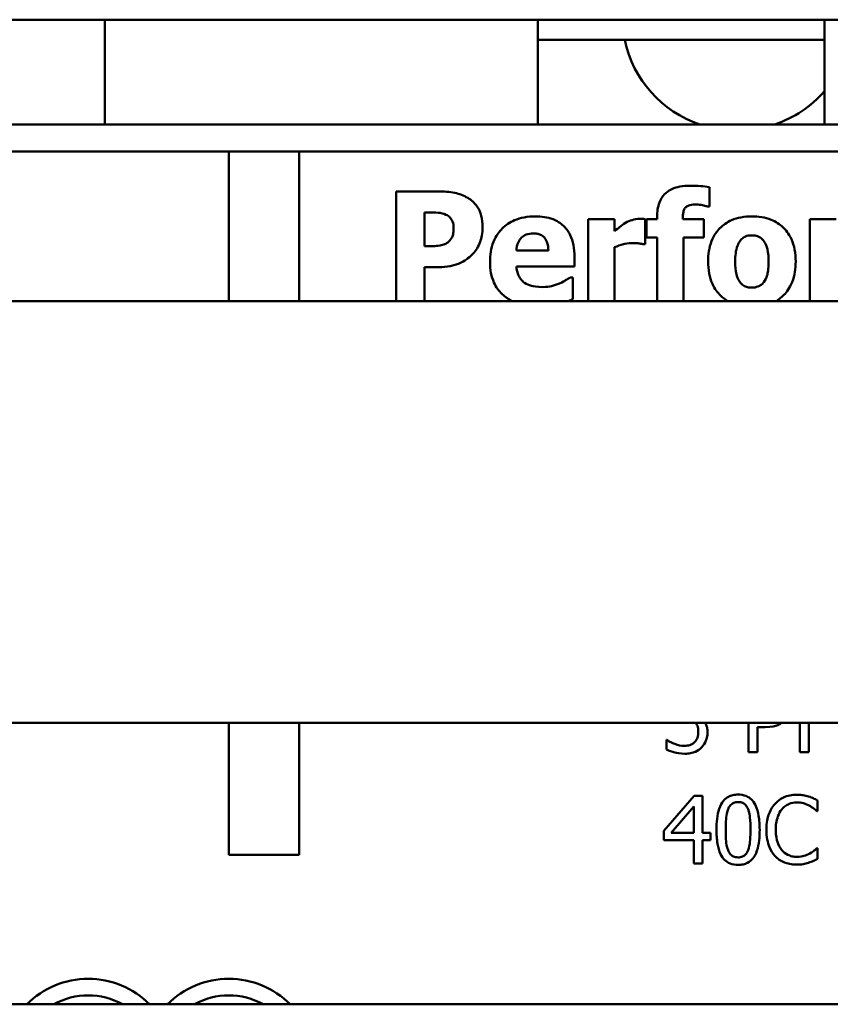
# Model space of a CAD drawing. Units: inches. Extents: x 1.5 to 64.5, y 0.7 to 50.2.
# Drawn here: x 6.5 to 7.2, y 31.4 to 32.3 of the extents above; entities that cross this region are included whole.
import ezdxf

# ---------------------------------------------------------------- set-up
doc = ezdxf.new("R2010")
doc.units = ezdxf.units.IN
doc.header["$LTSCALE"] = 3
doc.header["$MEASUREMENT"] = 0
doc.layers.add('Visible (ANSI)', color=7, linetype='Continuous', lineweight=50)

msp = doc.modelspace()

# ---------------------------------------------------------------- linework, layer by layer
at = {"layer": 'Visible (ANSI)'}
for p, q in [((5.72727, 32.27363), (7.72727, 32.27363)), ((6.54137, 32.27363), (6.54137, 32.18063)), ((6.92637, 32.27363), (6.92637, 32.18063)), ((7.18137, 32.18063), (7.18137, 32.27363)), ((6.92637, 32.25563), (7.18137, 32.25563)), ((6.35637, 32.18063), (7.72727, 32.18063)), ((5.72727, 32.15657), (6.65169, 32.15657)), ((6.65169, 32.02363), (6.65169, 32.15657)), ((6.65169, 32.15657), (6.71419, 32.15657)), ((6.71419, 32.15657), (7.72727, 32.15657)), ((6.71419, 32.15657), (6.71419, 32.02363)), ((7.07901, 32.10771), (7.07901, 32.12473)), ((6.80048, 32.121), (6.80048, 32.02363)), ((6.8393, 32.121), (6.80048, 32.121)), ((7.07722, 32.10771), (7.07901, 32.10771)), ((6.8256, 32.10237), (6.82917, 32.10237)), ((6.8256, 32.07238), (6.8256, 32.10237)), ((6.99465, 32.09645), (6.97115, 32.09645)), ((6.97115, 32.09645), (6.97115, 32.02363)), ((6.99465, 32.08559), (6.99465, 32.09645)), ((7.02179, 32.07416), (7.02179, 32.09645)), ((7.03257, 32.09645), (7.02317, 32.09645)), ((7.02317, 32.09645), (7.02317, 32.08008)), ((7.03257, 32.09856), (7.03257, 32.09645)), ((7.05526, 32.09645), (7.05526, 32.09702)), ((7.07398, 32.09645), (7.05526, 32.09645)), ((7.07398, 32.08008), (7.07398, 32.09645)), ((7.19173, 32.09645), (7.16823, 32.09645)), ((7.16823, 32.09645), (7.16823, 32.02363)), ((7.02317, 32.08008), (7.03257, 32.08008)), ((7.03257, 32.08008), (7.03257, 32.02363)), ((7.05607, 32.02363), (7.05607, 32.08008)), ((7.05607, 32.08008), (7.07398, 32.08008)), ((6.82739, 32.07238), (6.8256, 32.07238)), ((6.99465, 32.02363), (6.99465, 32.07149)), ((7.01985, 32.07416), (7.02179, 32.07416)), ((6.93589, 32.06841), (6.90737, 32.06841)), ((6.95907, 32.05423), (6.95907, 32.06274)), ((6.8256, 32.02363), (6.8256, 32.05374)), ((6.8256, 32.05374), (6.83873, 32.05374)), ((6.90745, 32.05423), (6.95907, 32.05423)), ((6.95769, 32.04467), (6.95518, 32.04467)), ((6.95769, 32.02522), (6.95769, 32.04467)), ((7.72727, 32.02363), (5.72727, 32.02363)), ((5.72727, 31.64863), (7.72727, 31.64863)), ((6.65169, 31.53157), (6.65169, 31.64863)), ((6.71419, 31.64863), (6.71419, 31.53157)), ((7.11386, 31.64863), (7.11386, 31.6226)), ((7.12184, 31.6226), (7.12184, 31.64496)), ((7.12184, 31.64496), (7.12859, 31.64496)), ((7.15937, 31.64863), (7.15937, 31.6226)), ((7.16735, 31.6226), (7.16735, 31.64863)), ((7.04146, 31.63354), (7.04088, 31.63354)), ((7.04088, 31.63354), (7.04088, 31.62503)), ((7.11386, 31.6226), (7.12184, 31.6226)), ((7.15937, 31.6226), (7.16735, 31.6226)), ((7.06543, 31.58381), (7.03859, 31.55288)), ((7.07282, 31.58381), (7.06543, 31.58381)), ((7.07282, 31.55089), (7.07282, 31.58381)), ((7.17522, 31.57019), (7.17522, 31.57982)), ((7.04491, 31.55089), (7.06509, 31.57433)), ((7.06509, 31.57433), (7.06509, 31.55089)), ((7.17459, 31.57019), (7.17522, 31.57019)), ((7.03859, 31.55288), (7.03859, 31.54442)), ((7.03859, 31.54442), (7.06509, 31.54442)), ((7.06509, 31.55089), (7.04491, 31.55089)), ((7.06509, 31.54442), (7.06509, 31.52381)), ((7.07997, 31.55089), (7.07282, 31.55089)), ((7.07282, 31.52381), (7.07282, 31.54442)), ((7.07282, 31.54442), (7.07997, 31.54442)), ((7.07997, 31.54442), (7.07997, 31.55089)), ((7.17522, 31.53742), (7.17464, 31.53742)), ((7.17522, 31.52789), (7.17522, 31.53742)), ((6.71419, 31.53157), (6.65169, 31.53157)), ((7.06509, 31.52381), (7.07282, 31.52381)), ((7.72727, 31.39863), (5.72727, 31.39863))]:
    msp.add_line(p, q, dxfattribs=at)
for centre, radius, start, end in [((7.10185, 32.27563), 0.1, 191.53696, 251.80513), ((7.10589, 32.27563), 0.1, 288.19487, 319.00754), ((6.52669, 31.34407), 0.0772, 44.97222, 135.02778), ((6.65169, 31.34407), 0.0772, 44.97222, 135.02778), ((6.52669, 31.34407), 0.0625, 60.8059, 119.1941), ((6.65169, 31.34407), 0.0625, 60.8059, 119.1941)]:
    msp.add_arc(centre, radius, start, end, dxfattribs=at)
for points, knots in [([(7.06183, 32.12611), (7.05883, 32.12611), (7.05578, 32.1259), (7.05031, 32.12487), (7.04782, 32.12414), (7.04242, 32.1216), (7.04043, 32.1199), (7.03707, 32.11635), (7.03562, 32.1139), (7.03309, 32.10722), (7.03257, 32.10282), (7.03257, 32.09856)], [-0.09462515, -0.09462515, -0.09462515, -0.09462515, -0.08117171, -0.08117171, -0.06965762, -0.06965762, -0.05437723, -0.05437723, -0.03245929, -0.03245929, 0, 0, 0, 0]), ([(7.07901, 32.12473), (7.07654, 32.12522), (7.07385, 32.12554), (7.06808, 32.12601), (7.06483, 32.12611), (7.06183, 32.12611)], [-0.04045747, -0.04045747, -0.04045747, -0.04045747, -0.02292404, -0.02292404, 0, 0, 0, 0]), ([(6.86555, 32.11444), (6.86206, 32.11677), (6.85824, 32.1184), (6.8499, 32.1205), (6.84498, 32.121), (6.8393, 32.121)], [-0.08460286, -0.08460286, -0.08460286, -0.08460286, -0.04328024, -0.04328024, 0, 0, 0, 0]), ([(6.87739, 32.08948), (6.87739, 32.0928), (6.87705, 32.09615), (6.87524, 32.10288), (6.87388, 32.10542), (6.87075, 32.11018), (6.86838, 32.11254), (6.86555, 32.11444)], [-0.05925813, -0.05925813, -0.05925813, -0.05925813, -0.0434266, -0.0434266, -0.02597093, -0.02597093, 0, 0, 0, 0]), ([(7.05526, 32.09702), (7.05526, 32.09891), (7.0554, 32.10101), (7.0561, 32.10385), (7.05646, 32.10485), (7.05747, 32.10649), (7.058, 32.10702), (7.05946, 32.10806), (7.06051, 32.10848), (7.06344, 32.10927), (7.06562, 32.10942), (7.06758, 32.10942)], [-0.04614364, -0.04614364, -0.04614364, -0.04614364, -0.03466577, -0.03466577, -0.02851834, -0.02851834, -0.02307377, -0.02307377, -0.01492542, -0.01492542, 0, 0, 0, 0]), ([(7.06758, 32.10942), (7.06939, 32.10942), (7.07121, 32.10916), (7.07439, 32.10845), (7.07582, 32.10813), (7.07722, 32.10771)], [-0.02488948, -0.02488948, -0.02488948, -0.02488948, -0.01113269, -0.01113269, 0, 0, 0, 0]), ([(6.82917, 32.10237), (6.83211, 32.10237), (6.83506, 32.10234), (6.84035, 32.10195), (6.84265, 32.10127), (6.84481, 32.10034)], [-0.04037005, -0.04037005, -0.04037005, -0.04037005, -0.01793677, -0.01793677, 0, 0, 0, 0]), ([(6.84481, 32.10034), (6.84546, 32.10007), (6.84607, 32.09973), (6.84724, 32.09888), (6.84779, 32.09838), (6.84899, 32.09707), (6.84996, 32.09585), (6.85134, 32.09247), (6.85162, 32.09066), (6.85162, 32.08883)], [-0.04726212, -0.04726212, -0.04726212, -0.04726212, -0.03780342, -0.03780342, -0.02780877, -0.02780877, -0.01390356, -0.01390356, 0, 0, 0, 0]), ([(6.92431, 32.0988), (6.92097, 32.0988), (6.9176, 32.09855), (6.91134, 32.0974), (6.90843, 32.09657), (6.90156, 32.09364), (6.89794, 32.09121), (6.89229, 32.08547), (6.88931, 32.08169), (6.88482, 32.07054), (6.88395, 32.0644), (6.88395, 32.05828)], [-0.2260951, -0.2260951, -0.2260951, -0.2260951, -0.1845193, -0.1845193, -0.1468803, -0.1468803, -0.0915839, -0.0915839, -0.0466586, -0.0466586, 0, 0, 0, 0]), ([(6.95907, 32.06274), (6.95907, 32.0663), (6.95879, 32.0699), (6.95749, 32.07647), (6.95656, 32.07947), (6.95339, 32.08601), (6.95121, 32.08865), (6.9466, 32.09304), (6.94349, 32.09491), (6.93509, 32.09813), (6.92962, 32.0988), (6.92431, 32.0988)], [-0.1222871, -0.1222871, -0.1222871, -0.1222871, -0.1045845, -0.1045845, -0.0890209, -0.0890209, -0.0684867, -0.0684867, -0.0405268, -0.0405268, 0, 0, 0, 0]), ([(7.01669, 32.09669), (7.01452, 32.09669), (7.01235, 32.09626), (7.00873, 32.0951), (7.00647, 32.09426), (7.00429, 32.09296)], [-0.04493855, -0.04493855, -0.04493855, -0.04493855, -0.0193464, -0.0193464, 0, 0, 0, 0]), ([(7.02179, 32.09645), (7.02096, 32.09651), (7.02008, 32.09656), (7.01886, 32.09663), (7.01781, 32.09669), (7.01669, 32.09669)], [-0.02753664, -0.02753664, -0.02753664, -0.02753664, -0.00855226, -0.00855226, 0, 0, 0, 0]), ([(7.11685, 32.0988), (7.11359, 32.0988), (7.11031, 32.09855), (7.1042, 32.09742), (7.10137, 32.0966), (7.09472, 32.09372), (7.09123, 32.09134), (7.08599, 32.08595), (7.08314, 32.08239), (7.07871, 32.07116), (7.07787, 32.06488), (7.07787, 32.05869)], [-0.2378641, -0.2378641, -0.2378641, -0.2378641, -0.1925801, -0.1925801, -0.1516098, -0.1516098, -0.0919168, -0.0919168, -0.0472154, -0.0472154, 0, 0, 0, 0]), ([(7.15575, 32.05869), (7.15575, 32.06227), (7.15547, 32.06587), (7.15418, 32.07256), (7.15325, 32.07566), (7.1496, 32.08372), (7.14672, 32.08698), (7.14161, 32.09196), (7.138, 32.09426), (7.12854, 32.09801), (7.12266, 32.0988), (7.11685, 32.0988)], [-0.1242098, -0.1242098, -0.1242098, -0.1242098, -0.1107526, -0.1107526, -0.0986282, -0.0986282, -0.0774936, -0.0774936, -0.0443045, -0.0443045, 0, 0, 0, 0]), ([(6.85162, 32.08883), (6.85162, 32.08725), (6.85153, 32.08557), (6.851, 32.08217), (6.85058, 32.0811), (6.84956, 32.07893), (6.84847, 32.07759), (6.84724, 32.07643)], [-0.02289423, -0.02289423, -0.02289423, -0.02289423, -0.0183027, -0.0183027, -0.01288705, -0.01288705, 0, 0, 0, 0]), ([(6.8688, 32.06566), (6.8702, 32.06709), (6.87141, 32.06868), (6.87356, 32.07223), (6.87445, 32.07417), (6.87629, 32.07939), (6.87739, 32.08381), (6.87739, 32.08948)], [-0.09592464, -0.09592464, -0.09592464, -0.09592464, -0.07039086, -0.07039086, -0.04320972, -0.04320972, 0, 0, 0, 0]), ([(7.00429, 32.09296), (7.00251, 32.09192), (7.00071, 32.09061), (6.99858, 32.0889), (6.99632, 32.0871), (6.99465, 32.08559)], [-0.06964502, -0.06964502, -0.06964502, -0.06964502, -0.01720445, -0.01720445, 0, 0, 0, 0]), ([(6.90737, 32.06841), (6.90752, 32.071), (6.90803, 32.07358), (6.91008, 32.07784), (6.91117, 32.07912), (6.9132, 32.08112), (6.91457, 32.082), (6.91812, 32.08342), (6.92029, 32.08373), (6.92244, 32.08373)], [-0.04904655, -0.04904655, -0.04904655, -0.04904655, -0.03810906, -0.03810906, -0.02911751, -0.02911751, -0.01641731, -0.01641731, 0, 0, 0, 0]), ([(6.92244, 32.08373), (6.92362, 32.08373), (6.9248, 32.08364), (6.92698, 32.08322), (6.92798, 32.08292), (6.93011, 32.08193), (6.93117, 32.08119), (6.93286, 32.07938), (6.9338, 32.07809), (6.93549, 32.07374), (6.93584, 32.07101), (6.93589, 32.06841)], [-0.08298181, -0.08298181, -0.08298181, -0.08298181, -0.06718971, -0.06718971, -0.05318715, -0.05318715, -0.03551518, -0.03551518, -0.01982434, -0.01982434, 0, 0, 0, 0]), ([(7.1064, 32.07724), (7.10705, 32.07809), (7.10778, 32.07889), (7.10972, 32.08044), (7.11065, 32.08082), (7.1129, 32.08167), (7.11488, 32.08194), (7.11685, 32.08194)], [-0.02086425, -0.02086425, -0.02086425, -0.02086425, -0.01835981, -0.01835981, -0.01502885, -0.01502885, 0, 0, 0, 0]), ([(7.11685, 32.08194), (7.11812, 32.08194), (7.11939, 32.08182), (7.12256, 32.0811), (7.12372, 32.08042), (7.12547, 32.07934), (7.1266, 32.07819), (7.12755, 32.07692)], [-0.0179411, -0.0179411, -0.0179411, -0.0179411, -0.01565328, -0.01565328, -0.0120877, -0.0120877, 0, 0, 0, 0]), ([(6.83954, 32.07295), (6.83722, 32.07255), (6.83488, 32.07248), (6.83182, 32.07241), (6.82959, 32.07238), (6.82739, 32.07238)], [-0.02333005, -0.02333005, -0.02333005, -0.02333005, -0.01683025, -0.01683025, 0, 0, 0, 0]), ([(6.84724, 32.07643), (6.84612, 32.07532), (6.84462, 32.0746), (6.84244, 32.07365), (6.841, 32.07318), (6.83954, 32.07295)], [-0.01811968, -0.01811968, -0.01811968, -0.01811968, -0.01128653, -0.01128653, 0, 0, 0, 0]), ([(6.99465, 32.07149), (6.99723, 32.07248), (6.99987, 32.07333), (7.00373, 32.07436), (7.00674, 32.07514), (7.01029, 32.07514)], [-0.08838343, -0.08838343, -0.08838343, -0.08838343, -0.02706381, -0.02706381, 0, 0, 0, 0]), ([(7.01029, 32.07514), (7.01327, 32.07514), (7.01524, 32.07497), (7.01756, 32.07472), (7.01886, 32.07451), (7.01985, 32.07416)], [-0.01504506, -0.01504506, -0.01504506, -0.01504506, -0.00796597, -0.00796597, 0, 0, 0, 0]), ([(7.10194, 32.05852), (7.10194, 32.06383), (7.10247, 32.06862), (7.10458, 32.07432), (7.10536, 32.07591), (7.1064, 32.07724)], [-0.04632912, -0.04632912, -0.04632912, -0.04632912, -0.01289552, -0.01289552, 0, 0, 0, 0]), ([(7.12755, 32.07692), (7.12917, 32.07469), (7.13006, 32.0719), (7.13144, 32.06622), (7.13168, 32.06214), (7.13168, 32.05852)], [-0.04432915, -0.04432915, -0.04432915, -0.04432915, -0.02751577, -0.02751577, 0, 0, 0, 0]), ([(6.85648, 32.05707), (6.85885, 32.05807), (6.8611, 32.0593), (6.86452, 32.06173), (6.86658, 32.0633), (6.8688, 32.06566)], [-0.06415381, -0.06415381, -0.06415381, -0.06415381, -0.02466672, -0.02466672, 0, 0, 0, 0]), ([(6.83873, 32.05374), (6.84195, 32.05374), (6.84526, 32.05399), (6.84984, 32.05493), (6.85293, 32.0556), (6.85648, 32.05707)], [-0.09429599, -0.09429599, -0.09429599, -0.09429599, -0.02928407, -0.02928407, 0, 0, 0, 0]), ([(6.88395, 32.05828), (6.88395, 32.05499), (6.88421, 32.05168), (6.88539, 32.04552), (6.88625, 32.04267), (6.88924, 32.03604), (6.89167, 32.03261), (6.89749, 32.02716), (6.90051, 32.02518), (6.90379, 32.02363)], [-0.1709618, -0.1709618, -0.1709618, -0.1709618, -0.1459827, -0.1459827, -0.1233821, -0.1233821, -0.090782, -0.090782, -0.0629354, -0.0629354, -0.0629354, -0.0629354]), ([(6.91466, 32.03989), (6.91353, 32.04066), (6.91252, 32.04157), (6.91068, 32.04374), (6.90989, 32.04499), (6.90814, 32.04865), (6.90762, 32.05149), (6.90745, 32.05423)], [-0.04011545, -0.04011545, -0.04011545, -0.04011545, -0.03089681, -0.03089681, -0.02091519, -0.02091519, 0, 0, 0, 0]), ([(7.07787, 32.05869), (7.07787, 32.05514), (7.07815, 32.05157), (7.07942, 32.04494), (7.08034, 32.04188), (7.08376, 32.03431), (7.08643, 32.03098), (7.09088, 32.02663), (7.09308, 32.02499), (7.09547, 32.02363)], [-0.13838321, -0.13838321, -0.13838321, -0.13838321, -0.12023636, -0.12023636, -0.10385463, -0.10385463, -0.07776222, -0.07776222, -0.05649697, -0.05649697, -0.05649697, -0.05649697]), ([(7.10607, 32.04053), (7.10435, 32.04293), (7.10348, 32.04586), (7.10221, 32.05063), (7.10194, 32.05464), (7.10194, 32.05852)], [-0.04343851, -0.04343851, -0.04343851, -0.04343851, -0.02957337, -0.02957337, 0, 0, 0, 0]), ([(7.13168, 32.05852), (7.13168, 32.05163), (7.13091, 32.04837), (7.12974, 32.04438), (7.1288, 32.04224), (7.12747, 32.04037)], [-0.03170541, -0.03170541, -0.03170541, -0.03170541, -0.01752458, -0.01752458, 0, 0, 0, 0]), ([(7.13827, 32.02363), (7.14086, 32.02511), (7.14321, 32.02692), (7.14785, 32.03168), (7.15059, 32.03532), (7.15491, 32.04623), (7.15575, 32.05249), (7.15575, 32.05869)], [-0.1245836, -0.1245836, -0.1245836, -0.1245836, -0.0893676, -0.0893676, -0.0471774, -0.0471774, 0, 0, 0, 0]), ([(6.95518, 32.04467), (6.95396, 32.04377), (6.95249, 32.04282), (6.95054, 32.04162), (6.94873, 32.04051), (6.94586, 32.03932)], [-0.06873928, -0.06873928, -0.06873928, -0.06873928, -0.02365366, -0.02365366, 0, 0, 0, 0]), ([(6.93055, 32.036), (6.92575, 32.036), (6.92252, 32.03666), (6.91863, 32.03767), (6.91654, 32.03857), (6.91466, 32.03989)], [-0.03059504, -0.03059504, -0.03059504, -0.03059504, -0.01745747, -0.01745747, 0, 0, 0, 0]), ([(6.94586, 32.03932), (6.94353, 32.03824), (6.94107, 32.03745), (6.93707, 32.03655), (6.93424, 32.036), (6.93055, 32.036)], [-0.07532796, -0.07532796, -0.07532796, -0.07532796, -0.02817196, -0.02817196, 0, 0, 0, 0]), ([(7.11701, 32.03551), (7.11563, 32.03551), (7.11426, 32.03566), (7.11185, 32.03627), (7.11056, 32.03671), (7.10803, 32.03827), (7.10696, 32.03931), (7.10607, 32.04053)], [-0.03663358, -0.03663358, -0.03663358, -0.03663358, -0.02268993, -0.02268993, -0.01152978, -0.01152978, 0, 0, 0, 0]), ([(7.12747, 32.04037), (7.12682, 32.03949), (7.12606, 32.03873), (7.12421, 32.03737), (7.12322, 32.03689), (7.12055, 32.03588), (7.11881, 32.03551), (7.11701, 32.03551)], [-0.02902772, -0.02902772, -0.02902772, -0.02902772, -0.02174704, -0.02174704, -0.01369288, -0.01369288, 0, 0, 0, 0]), ([(7.06918, 31.64098), (7.06918, 31.63906), (7.06896, 31.63717), (7.06806, 31.6349), (7.06742, 31.63337), (7.06587, 31.63164)], [-0.05913064, -0.05913064, -0.05913064, -0.05913064, -0.01768161, -0.01768161, 0, 0, 0, 0]), ([(7.06676, 31.64863), (7.0669, 31.64847), (7.06704, 31.64831), (7.06776, 31.64737), (7.06813, 31.64659), (7.06896, 31.64458), (7.06918, 31.64279), (7.06918, 31.64098)], [-0.01945891, -0.01945891, -0.01945891, -0.01945891, -0.01843227, -0.01843227, -0.01382824, -0.01382824, 0, 0, 0, 0]), ([(7.07205, 31.62687), (7.07374, 31.62864), (7.07504, 31.63066), (7.07653, 31.63433), (7.07735, 31.63681), (7.07735, 31.64039)], [-0.07136562, -0.07136562, -0.07136562, -0.07136562, -0.02728465, -0.02728465, 0, 0, 0, 0]), ([(7.07735, 31.64039), (7.07735, 31.64181), (7.07723, 31.64327), (7.07676, 31.64546), (7.07643, 31.64664), (7.0756, 31.64826), (7.0755, 31.64845), (7.0754, 31.64863)], [-0.04425389, -0.04425389, -0.04425389, -0.04425389, -0.02310013, -0.02310013, -0.01091856, -0.01091856, -0.00927876, -0.00927876, -0.00927876, -0.00927876]), ([(7.12859, 31.64496), (7.13466, 31.64496), (7.13796, 31.64602), (7.14105, 31.64728), (7.14224, 31.6479), (7.14337, 31.64863)], [-0.03588914, -0.03588914, -0.03588914, -0.03588914, -0.0208948, -0.0208948, -0.01048704, -0.01048704, -0.01048704, -0.01048704]), ([(7.05678, 31.62828), (7.05384, 31.62828), (7.051, 31.6289), (7.04703, 31.63048), (7.04391, 31.63175), (7.04146, 31.63354)], [-0.07385058, -0.07385058, -0.07385058, -0.07385058, -0.02305973, -0.02305973, 0, 0, 0, 0]), ([(7.06587, 31.63164), (7.06532, 31.63104), (7.0647, 31.63053), (7.0633, 31.62965), (7.06254, 31.62931), (7.06014, 31.62856), (7.05845, 31.62828), (7.05678, 31.62828)], [-0.02533145, -0.02533145, -0.02533145, -0.02533145, -0.01913595, -0.01913595, -0.01275112, -0.01275112, 0, 0, 0, 0]), ([(7.04088, 31.62503), (7.04318, 31.62388), (7.04583, 31.62304), (7.04976, 31.62207), (7.05298, 31.62133), (7.05726, 31.62133)], [-0.08891226, -0.08891226, -0.08891226, -0.08891226, -0.03265391, -0.03265391, 0, 0, 0, 0]), ([(7.05726, 31.62133), (7.05895, 31.62133), (7.06064, 31.62147), (7.0638, 31.62208), (7.06527, 31.62252), (7.0687, 31.62404), (7.0705, 31.62528), (7.07205, 31.62687)], [-0.04138685, -0.04138685, -0.04138685, -0.04138685, -0.02863754, -0.02863754, -0.01693578, -0.01693578, 0, 0, 0, 0]), ([(7.10457, 31.58502), (7.10303, 31.58502), (7.10147, 31.58488), (7.09858, 31.58424), (7.09725, 31.58378), (7.09423, 31.5822), (7.09272, 31.58096), (7.08998, 31.57767), (7.08873, 31.57541), (7.08593, 31.56699), (7.08537, 31.5603), (7.08537, 31.55376)], [-0.1376319, -0.1376319, -0.1376319, -0.1376319, -0.1188573, -0.1188573, -0.1017076, -0.1017076, -0.0775583, -0.0775583, -0.0498614, -0.0498614, 0, 0, 0, 0]), ([(7.12373, 31.55381), (7.12373, 31.55789), (7.12349, 31.56219), (7.12227, 31.56937), (7.12141, 31.57261), (7.11892, 31.57779), (7.1177, 31.5794), (7.1151, 31.58198), (7.1135, 31.58303), (7.10943, 31.58467), (7.107, 31.58502), (7.10457, 31.58502)], [-0.08352217, -0.08352217, -0.08352217, -0.08352217, -0.06265553, -0.06265553, -0.04638516, -0.04638516, -0.03340796, -0.03340796, -0.01851759, -0.01851759, 0, 0, 0, 0]), ([(7.1567, 31.58488), (7.15458, 31.58488), (7.15247, 31.58469), (7.14846, 31.58383), (7.1466, 31.58321), (7.14189, 31.58095), (7.13936, 31.57903), (7.1372, 31.57661)], [-0.05600159, -0.05600159, -0.05600159, -0.05600159, -0.03985515, -0.03985515, -0.02469419, -0.02469419, 0, 0, 0, 0]), ([(7.16725, 31.58332), (7.16566, 31.58381), (7.164, 31.58417), (7.16152, 31.58458), (7.15958, 31.58488), (7.1567, 31.58488)], [-0.06488592, -0.06488592, -0.06488592, -0.06488592, -0.02193147, -0.02193147, 0, 0, 0, 0]), ([(7.17522, 31.57982), (7.17391, 31.58053), (7.17257, 31.58118), (7.17052, 31.5821), (7.16907, 31.58273), (7.16725, 31.58332)], [-0.04307248, -0.04307248, -0.04307248, -0.04307248, -0.0145701, -0.0145701, 0, 0, 0, 0]), ([(7.09354, 31.55376), (7.09354, 31.5597), (7.09387, 31.56322), (7.09424, 31.56701), (7.09471, 31.56972), (7.09563, 31.57204)], [-0.0291213, -0.0291213, -0.0291213, -0.0291213, -0.01900329, -0.01900329, 0, 0, 0, 0]), ([(7.09563, 31.57204), (7.09594, 31.57282), (7.09631, 31.57357), (7.09716, 31.57491), (7.09762, 31.5755), (7.09907, 31.57691), (7.09997, 31.5774), (7.10194, 31.57818), (7.10326, 31.57836), (7.10457, 31.57836)], [-0.02368436, -0.02368436, -0.02368436, -0.02368436, -0.01969331, -0.01969331, -0.01610064, -0.01610064, -0.01000636, -0.01000636, 0, 0, 0, 0]), ([(7.10457, 31.57836), (7.10531, 31.57836), (7.10605, 31.57831), (7.10743, 31.57804), (7.10806, 31.57786), (7.10923, 31.57733), (7.11016, 31.57684), (7.11212, 31.57476), (7.11284, 31.57348), (7.11337, 31.57214)], [-0.04597855, -0.04597855, -0.04597855, -0.04597855, -0.03322558, -0.03322558, -0.02172603, -0.02172603, -0.0110116, -0.0110116, 0, 0, 0, 0]), ([(7.11337, 31.57214), (7.11452, 31.56924), (7.11492, 31.56603), (7.11545, 31.56106), (7.11556, 31.55728), (7.11556, 31.55381)], [-0.03797682, -0.03797682, -0.03797682, -0.03797682, -0.02649249, -0.02649249, 0, 0, 0, 0]), ([(7.1372, 31.57661), (7.13468, 31.57376), (7.13287, 31.57048), (7.13088, 31.56471), (7.12971, 31.56056), (7.12971, 31.55376)], [-0.1374565, -0.1374565, -0.1374565, -0.1374565, -0.0518259, -0.0518259, 0, 0, 0, 0]), ([(7.13803, 31.55376), (7.13803, 31.55733), (7.13843, 31.56158), (7.14077, 31.56796), (7.14187, 31.57007), (7.14337, 31.5719)], [-0.05178779, -0.05178779, -0.05178779, -0.05178779, -0.0180011, -0.0180011, 0, 0, 0, 0]), ([(7.14337, 31.5719), (7.14428, 31.57296), (7.14529, 31.57391), (7.14752, 31.57555), (7.1487, 31.57622), (7.1521, 31.57764), (7.15433, 31.57807), (7.15665, 31.57807)], [-0.03856829, -0.03856829, -0.03856829, -0.03856829, -0.02801144, -0.02801144, -0.0176707, -0.0176707, 0, 0, 0, 0]), ([(7.15665, 31.57807), (7.15872, 31.57807), (7.16086, 31.57786), (7.16381, 31.57698), (7.16569, 31.57639), (7.16783, 31.5752)], [-0.05721022, -0.05721022, -0.05721022, -0.05721022, -0.01864803, -0.01864803, 0, 0, 0, 0]), ([(7.16783, 31.5752), (7.16922, 31.57443), (7.17064, 31.57354), (7.17279, 31.57177), (7.17371, 31.571), (7.17459, 31.57019)], [-0.02124356, -0.02124356, -0.02124356, -0.02124356, -0.00910897, -0.00910897, 0, 0, 0, 0]), ([(7.08537, 31.55376), (7.08537, 31.54966), (7.0856, 31.54535), (7.08682, 31.53818), (7.08766, 31.53493), (7.09008, 31.52988), (7.09127, 31.52825), (7.09396, 31.5256), (7.09556, 31.52455), (7.09966, 31.5229), (7.10212, 31.52254), (7.10457, 31.52254)], [-0.08908349, -0.08908349, -0.08908349, -0.08908349, -0.06562223, -0.06562223, -0.04744299, -0.04744299, -0.03364956, -0.03364956, -0.01872927, -0.01872927, 0, 0, 0, 0]), ([(7.09558, 31.53567), (7.09437, 31.53883), (7.09405, 31.54187), (7.09362, 31.54655), (7.09354, 31.55042), (7.09354, 31.55376)], [-0.03559391, -0.03559391, -0.03559391, -0.03559391, -0.02544669, -0.02544669, 0, 0, 0, 0]), ([(7.10457, 31.52254), (7.1061, 31.52254), (7.10763, 31.52268), (7.11049, 31.52331), (7.1118, 31.52377), (7.11481, 31.52533), (7.11632, 31.52657), (7.11907, 31.52987), (7.12034, 31.53214), (7.12316, 31.54058), (7.12373, 31.54726), (7.12373, 31.55381)], [-0.13673, -0.13673, -0.13673, -0.13673, -0.1183691, -0.1183691, -0.1015612, -0.1015612, -0.0776002, -0.0776002, -0.0499091, -0.0499091, 0, 0, 0, 0]), ([(7.11556, 31.55381), (7.11556, 31.54809), (7.11526, 31.54476), (7.11481, 31.5406), (7.11434, 31.53784), (7.11342, 31.53553)], [-0.03202065, -0.03202065, -0.03202065, -0.03202065, -0.01898316, -0.01898316, 0, 0, 0, 0]), ([(7.12971, 31.55376), (7.12971, 31.5473), (7.13078, 31.54233), (7.13361, 31.53548), (7.13517, 31.53286), (7.13725, 31.53061)], [-0.0565393, -0.0565393, -0.0565393, -0.0565393, -0.02330056, -0.02330056, 0, 0, 0, 0]), ([(7.14357, 31.53562), (7.14172, 31.53782), (7.14042, 31.54041), (7.13899, 31.5447), (7.13803, 31.54801), (7.13803, 31.55376)], [-0.1201722, -0.1201722, -0.1201722, -0.1201722, -0.0437751, -0.0437751, 0, 0, 0, 0]), ([(7.10457, 31.5292), (7.1038, 31.5292), (7.10302, 31.52927), (7.10158, 31.52955), (7.10092, 31.52975), (7.09979, 31.53028), (7.09882, 31.53079), (7.09681, 31.53299), (7.0961, 31.53429), (7.09558, 31.53567)], [-0.05340795, -0.05340795, -0.05340795, -0.05340795, -0.03721301, -0.03721301, -0.02266677, -0.02266677, -0.01123108, -0.01123108, 0, 0, 0, 0]), ([(7.11342, 31.53553), (7.11313, 31.53475), (7.11277, 31.534), (7.11193, 31.53266), (7.11148, 31.53207), (7.11005, 31.53067), (7.10915, 31.53018), (7.10718, 31.52939), (7.10587, 31.5292), (7.10457, 31.5292)], [-0.02400161, -0.02400161, -0.02400161, -0.02400161, -0.01987317, -0.01987317, -0.01615143, -0.01615143, -0.00990778, -0.00990778, 0, 0, 0, 0]), ([(7.15665, 31.52964), (7.15527, 31.52964), (7.15391, 31.52979), (7.151, 31.53047), (7.14971, 31.53101), (7.14674, 31.53252), (7.14503, 31.53391), (7.14357, 31.53562)], [-0.03238995, -0.03238995, -0.03238995, -0.03238995, -0.0253562, -0.0253562, -0.01712674, -0.01712674, 0, 0, 0, 0]), ([(7.17464, 31.53742), (7.17389, 31.53667), (7.1729, 31.53584), (7.17163, 31.53482), (7.17041, 31.53385), (7.16827, 31.53261)], [-0.05255381, -0.05255381, -0.05255381, -0.05255381, -0.01885697, -0.01885697, 0, 0, 0, 0]), ([(7.13725, 31.53061), (7.13843, 31.52932), (7.13974, 31.52817), (7.14262, 31.52617), (7.14416, 31.52536), (7.14829, 31.5237), (7.15181, 31.52274), (7.15655, 31.52274)], [-0.08289434, -0.08289434, -0.08289434, -0.08289434, -0.0594806, -0.0594806, -0.03611207, -0.03611207, 0, 0, 0, 0]), ([(7.16827, 31.53261), (7.16663, 31.5317), (7.16484, 31.53101), (7.16214, 31.53023), (7.15997, 31.52964), (7.15665, 31.52964)], [-0.07569925, -0.07569925, -0.07569925, -0.07569925, -0.02528595, -0.02528595, 0, 0, 0, 0]), ([(7.16725, 31.52449), (7.16865, 31.52493), (7.17015, 31.52547), (7.17272, 31.52672), (7.17397, 31.52731), (7.17522, 31.52789)], [-0.02177779, -0.02177779, -0.02177779, -0.02177779, -0.01052387, -0.01052387, 0, 0, 0, 0]), ([(7.15655, 31.52274), (7.15857, 31.52274), (7.16067, 31.52284), (7.16403, 31.5235), (7.16566, 31.52396), (7.16725, 31.52449)], [-0.02609426, -0.02609426, -0.02609426, -0.02609426, -0.01279232, -0.01279232, 0, 0, 0, 0])]:
    msp.add_open_spline(points, degree=3, knots=knots, dxfattribs=at)
msp.add_open_spline([(6.9537, 32.02363), (6.95503, 32.02417), (6.95636, 32.0247), (6.95769, 32.02522)], degree=3, dxfattribs=at)

doc.saveas('drawing.dxf')
